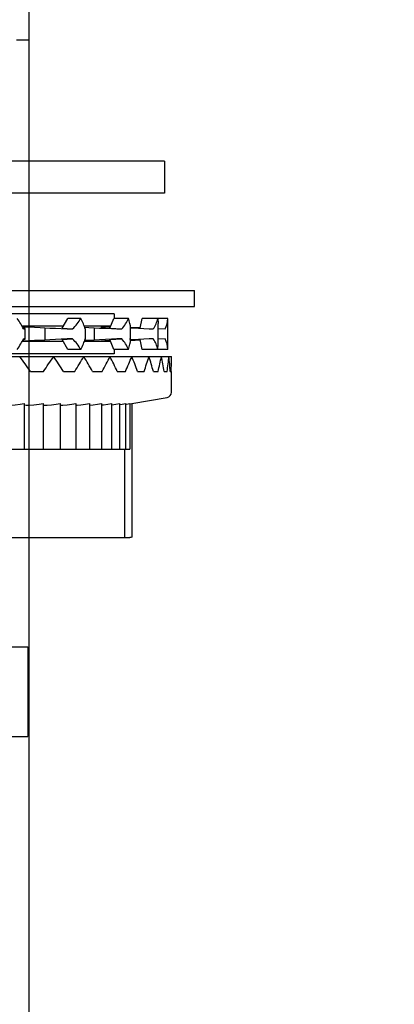
# Model space of a CAD drawing. Units: inches. Extents: x 0 to 34, y 0 to 22.
# Drawn here: x 7.9 to 9.2, y 4 to 7.3 of the extents above; entities that cross this region are included whole.
import ezdxf

# ---------------------------------------------------------------- set-up
doc = ezdxf.new("R2010")
doc.units = ezdxf.units.IN
doc.header["$LTSCALE"] = 1.87
doc.header["$MEASUREMENT"] = 0
doc.layers.get('0').update_dxf_attribs({"linetype": 'CONTINUOUS'})
for name, color, linetype in [('BASE', 7, 'CONTINUOUS'), ('CONNECTOR', 7, 'CONTINUOUS'), ('MOUNTING_HARDWARE', 7, 'CONTINUOUS')]:
    doc.layers.add(name, color=color, linetype=linetype)
doc.styles.get("Standard").update_dxf_attribs({"font": 'txt', "width": 0.8})
doc.dimstyles.new('DIMSTYLE_1', dxfattribs={"dimtxt": 0.15625, "dimasz": 0.1875, "dimexe": 0.18, "dimexo": 0.0625, "dimgap": 0.09, "dimtad": 0, "dimtih": 1, "dimtoh": 1, "dimlfac": 0.4, "dimzin": 0, "dimdsep": 46, "dimtxsty": 'STANDARD', "dimblk": '_FILLED', "dimblk1": '_FILLED', "dimblk2": '_FILLED', "dimcen": 0.09, "dimadec": 0, "dimazin": 0, "dimtfac": 1, "dimtofl": 0, "dimtmove": 0, "dimatfit": 3, "dimldrblk": '_FILLED', "dimfxl": 1, "dimtolj": 1, "dimtzin": 0, "dimarcsym": 0})

# ---------------------------------------------------------------- blocks, each defined once
blk = doc.blocks.new('_FILLED')
at = {"color": 0, "linetype": 'BYBLOCK'}
blk.add_solid([(0, 0), (-1, 0.167), (-1, -0.167)], dxfattribs=at)
blk = doc.blocks.new('*D0')
at = {"color": 2, "linetype": 'CONTINUOUS'}
for p, q in [((3.4332, 8.1607), (3.4332, 2.4498)), ((10.3082, 8.1607), (10.3082, 2.4498)), ((3.4332, 2.5748), (6.2925, 2.5748)), ((10.3082, 2.5748), (7.4488, 2.5748))]:
    blk.add_line(p, q, dxfattribs=at)
at = {"color": 2, "linetype": 'CONTINUOUS', "xscale": 0.1875, "yscale": 0.1875, "zscale": 0.1875, "rotation": 180}
blk.add_blockref('_FILLED', (3.4332, 2.5748), dxfattribs=at)
at = {"color": 2, "linetype": 'CONTINUOUS', "xscale": 0.1875, "yscale": 0.1875, "zscale": 0.1875}
blk.add_blockref('_FILLED', (10.3082, 2.5748), dxfattribs=at)
at = {"color": 2, "linetype": 'CONTINUOUS', "insert": (6.6207, 2.6529), "char_height": 0.15625, "width": 1, "attachment_point": 2, "line_spacing_factor": 0.9}
blk.add_mtext('2.75\\P[69,850]', dxfattribs=at)
blk = doc.blocks.new('*D4')
at = {"color": 2, "linetype": 'CONTINUOUS'}
for p, q in [((5.7881, 7.2982), (5.7881, 3.3195)), ((7.9532, 7.2982), (7.9532, 3.3195)), ((5.7881, 3.4445), (6.2925, 3.4445)), ((7.9532, 3.4445), (7.4488, 3.4445))]:
    blk.add_line(p, q, dxfattribs=at)
at = {"color": 2, "linetype": 'CONTINUOUS', "xscale": 0.1875, "yscale": 0.1875, "zscale": 0.1875, "rotation": 180}
blk.add_blockref('_FILLED', (5.7881, 3.4445), dxfattribs=at)
at = {"color": 2, "linetype": 'CONTINUOUS', "xscale": 0.1875, "yscale": 0.1875, "zscale": 0.1875}
blk.add_blockref('_FILLED', (7.9532, 3.4445), dxfattribs=at)
at = {"color": 2, "linetype": 'CONTINUOUS', "insert": (6.6207, 3.5226), "char_height": 0.15625, "width": 1, "attachment_point": 2, "line_spacing_factor": 0.9}
blk.add_mtext('0.87\\P[21,997]', dxfattribs=at)

msp = doc.modelspace()

# ---------------------------------------------------------------- linework, layer by layer
at = {"layer": 'BASE', "color": 7, "linetype": 'CONTINUOUS'}
for p in [(7.9532, 7.3607), (7.9112, 7.2607)]:
    msp.add_line(p, (7.9532, 7.2607), dxfattribs=at)
at = {"layer": 'CONNECTOR', "color": 7, "linetype": 'CONTINUOUS'}
for p, q in [((5.7918, 5.1835), (7.9495, 5.1835)), ((7.9495, 5.1835), (7.9495, 4.8774)), ((5.7918, 4.8774), (7.9495, 4.8774))]:
    msp.add_line(p, q, dxfattribs=at)
at = {"layer": 'MOUNTING_HARDWARE', "color": 7, "linetype": 'CONTINUOUS'}
for p, q in [((8.4179, 6.8457), (5.3234, 6.8457)), ((8.4179, 6.8457), (8.4179, 6.7357)), ((8.4179, 6.7357), (5.3234, 6.7357)), ((5.2207, 6.4032), (8.5206, 6.4032)), ((8.5206, 6.3482), (8.5206, 6.4032)), ((5.2207, 6.3482), (8.5206, 6.3482)), ((8.2456, 6.3232), (5.4957, 6.3232)), ((8.067, 6.2738), (8.0868, 6.3076)), ((8.1313, 6.3076), (8.0868, 6.3076)), ((8.2302, 6.2738), (8.244, 6.3076)), ((8.2942, 6.3076), (8.244, 6.3076)), ((8.2456, 6.3232), (8.2456, 6.3076)), ((8.3341, 6.2738), (8.3411, 6.3076)), ((8.4289, 6.3076), (8.3411, 6.3076)), ((8.3949, 6.3076), (8.3967, 6.29)), ((8.4289, 6.2013), (8.4289, 6.3076)), ((8.0709, 6.2805), (7.9301, 6.2805)), ((7.931, 6.2789), (7.9353, 6.2788)), ((7.9413, 6.2365), (7.9413, 6.2723)), ((8.0084, 6.2755), (8.0084, 6.2333)), ((8.067, 6.2738), (8.1034, 6.2713)), ((8.233, 6.2805), (8.1432, 6.2805)), ((8.1442, 6.2773), (8.1587, 6.2766)), ((8.146, 6.2713), (8.1474, 6.2717)), ((8.1474, 6.2371), (8.1474, 6.2717)), ((8.1771, 6.2755), (8.1771, 6.2333)), ((8.2176, 6.2788), (8.2323, 6.2783)), ((8.2313, 6.2764), (8.228, 6.2766)), ((8.2302, 6.2738), (8.272, 6.2713)), ((8.3015, 6.2355), (8.3015, 6.2734)), ((8.3016, 6.2749), (8.3287, 6.2735)), ((8.3017, 6.2774), (8.3342, 6.2758)), ((8.3343, 6.275), (8.3017, 6.2767)), ((8.3287, 6.2735), (8.3652, 6.2719)), ((8.3652, 6.2719), (8.3793, 6.2713)), ((8.3967, 6.2188), (8.3967, 6.2901)), ((8.3967, 6.2725), (8.4207, 6.2713)), ((8.067, 6.2351), (8.1034, 6.2375)), ((8.0868, 6.2013), (8.067, 6.2351)), ((8.1474, 6.2371), (8.146, 6.2375)), ((8.1958, 6.2343), (8.1587, 6.2323)), ((8.228, 6.2323), (8.2313, 6.2324)), ((8.2302, 6.2351), (8.272, 6.2375)), ((8.244, 6.2013), (8.2302, 6.2351)), ((8.2985, 6.237), (8.3015, 6.2375)), ((8.3287, 6.2353), (8.3016, 6.234)), ((8.3017, 6.2321), (8.3343, 6.2339)), ((8.3342, 6.2331), (8.3017, 6.2314)), ((8.3411, 6.2013), (8.3341, 6.2351)), ((8.4207, 6.2375), (8.3967, 6.2363)), ((8.0709, 6.2283), (7.9301, 6.2283)), ((7.9354, 6.23), (7.931, 6.2299)), ((7.9537, 6.2306), (7.9354, 6.23)), ((8.1313, 6.2013), (8.0868, 6.2013)), ((8.233, 6.2283), (8.1432, 6.2283)), ((8.1587, 6.2323), (8.1442, 6.2316)), ((8.2942, 6.2013), (8.244, 6.2013)), ((8.2456, 6.2013), (8.2456, 6.1857)), ((8.4289, 6.2013), (8.3411, 6.2013)), ((8.3949, 6.2013), (8.3967, 6.2188)), ((8.2456, 6.1857), (5.4957, 6.1857)), ((7.8091, 6.1772), (8.4418, 6.1772)), ((7.9595, 6.1258), (8.0033, 6.1258)), ((8.0719, 6.1258), (8.1109, 6.1258)), ((8.1712, 6.1258), (8.2049, 6.1258)), ((8.2562, 6.1258), (8.2843, 6.1258)), ((8.326, 6.1258), (8.3482, 6.1258)), ((8.3799, 6.1258), (8.3959, 6.1258)), ((8.4173, 6.1258), (8.427, 6.1258)), ((8.4377, 6.1258), (8.4409, 6.1258)), ((8.4418, 6.0551), (8.4418, 6.1258)), ((8.3057, 6.0157), (8.4266, 6.037)), ((7.9237, 6.014), (7.9377, 6.0158)), ((7.9377, 6.0158), (7.9377, 5.86)), ((7.9882, 6.014), (8.0021, 6.0158)), ((8.0021, 6.0158), (8.0021, 5.86)), ((8.0021, 6.0117), (8.0055, 6.0111)), ((8.0472, 6.014), (8.0611, 6.0158)), ((8.0611, 6.0158), (8.0611, 5.86)), ((8.1005, 6.014), (8.1142, 6.0158)), ((8.1142, 6.0158), (8.1142, 5.86)), ((8.1478, 6.014), (8.1612, 6.0158)), ((8.1612, 6.0158), (8.1612, 5.86)), ((8.1889, 6.014), (8.202, 6.0158)), ((8.202, 6.0158), (8.202, 5.86)), ((8.2235, 6.014), (8.2363, 6.0158)), ((8.2363, 6.0158), (8.2363, 5.86)), ((8.2363, 6.012), (8.2377, 6.0121)), ((8.2377, 6.0121), (8.2516, 6.014)), ((8.2516, 6.014), (8.2639, 6.0158)), ((8.2639, 6.0158), (8.2639, 5.86)), ((8.2639, 6.0127), (8.2729, 6.014)), ((8.2729, 6.014), (8.2847, 6.0158)), ((8.2847, 6.0158), (8.2847, 5.86)), ((8.2851, 6.0137), (8.2875, 6.014)), ((8.2875, 6.014), (8.2987, 6.0158)), ((8.2987, 6.0146), (8.3057, 6.0158)), ((8.2987, 6.0158), (8.2987, 5.86)), ((8.3057, 6.0158), (8.3057, 5.5585)), ((7.686, 5.86), (8.1612, 5.86)), ((8.1616, 5.86), (8.2987, 5.86)), ((8.2812, 5.86), (8.2812, 5.5575)), ((7.6284, 5.5575), (8.2995, 5.5575))]:
    msp.add_line(p, q, dxfattribs=at)
for points in [[(7.9413, 6.2723), (7.9409, 6.2726), (7.9367, 6.2735), (7.9335, 6.2739)], [(7.9348, 6.2713), (7.9403, 6.2719), (7.9413, 6.2723)], [(7.9353, 6.2788), (7.9537, 6.2783), (7.9729, 6.2775), (7.9918, 6.2766), (8.0084, 6.2755)], [(8.0086, 6.2755), (8.0253, 6.2745), (8.0443, 6.2735), (8.0645, 6.2726), (8.0846, 6.2719), (8.1034, 6.2713)], [(8.1474, 6.2717), (8.1473, 6.2719), (8.1458, 6.2722)], [(8.1587, 6.2766), (8.1958, 6.2745), (8.2159, 6.2735), (8.2361, 6.2726), (8.2551, 6.2719), (8.272, 6.2713)], [(8.1996, 6.279), (8.2008, 6.2791), (8.2069, 6.2791), (8.2176, 6.2788)], [(8.228, 6.2766), (8.2139, 6.2775), (8.2043, 6.2783), (8.1999, 6.2788), (8.1996, 6.279)], [(7.9335, 6.235), (7.9367, 6.2353), (7.9409, 6.2362), (7.9413, 6.2365)], [(7.9413, 6.2365), (7.9403, 6.237), (7.9348, 6.2375)], [(8.0084, 6.2333), (7.9918, 6.2323), (7.973, 6.2313), (7.9537, 6.2306)], [(8.1034, 6.2375), (8.0846, 6.237), (8.0645, 6.2362), (8.0443, 6.2353), (8.0253, 6.2343), (8.0086, 6.2333)], [(8.1458, 6.2366), (8.1473, 6.237), (8.1474, 6.2371)], [(8.272, 6.2375), (8.2551, 6.237), (8.2361, 6.2362), (8.2159, 6.2353), (8.1958, 6.2343)], [(8.3793, 6.2375), (8.3652, 6.237), (8.3287, 6.2353)], [(8.1996, 6.2299), (8.1999, 6.23), (8.2044, 6.2305), (8.2139, 6.2313), (8.228, 6.2323)], [(8.2323, 6.2306), (8.2177, 6.23), (8.2069, 6.2297), (8.2007, 6.2297), (8.1996, 6.2299)], [(7.8703, 6.0121), (7.8782, 6.0111), (7.8904, 6.0111), (7.9063, 6.0121), (7.9237, 6.014)], [(7.9377, 6.0121), (7.9444, 6.0111), (7.9558, 6.0111), (7.971, 6.0121), (7.9882, 6.014)], [(8.0055, 6.0111), (8.0158, 6.0111), (8.0304, 6.0121), (8.0472, 6.014)], [(8.0611, 6.0111), (8.0703, 6.0111), (8.0841, 6.0121), (8.1005, 6.014)], [(8.1142, 6.0111), (8.119, 6.0111), (8.1319, 6.0121), (8.1478, 6.014)], [(8.1616, 6.0111), (8.1736, 6.0121), (8.1889, 6.014)], [(8.2024, 6.0115), (8.2089, 6.0121), (8.2235, 6.014)], [(8.3057, 5.5585), (8.3027, 5.5578), (8.2995, 5.5575)]]:
    msp.add_lwpolyline(points, dxfattribs=at)
msp.add_arc((8.4234, 6.0551), 0.0183, 280, 360, dxfattribs=at)
for centre, major_axis, ratio, start_param, end_param in [((7.8569, 6.3076), (-0.0787, 0.0787), 0.383864, -2.381758, -1.937315), ((8.0631, 6.3076), (0.0751, 0.0751), 0.509525, -1.544, -1.099557), ((8.0631, 6.3076), (-0.0751, 0.0751), 0.509525, -2.486478, -2.042035), ((8.2172, 6.3076), (0.0707, 0.0707), 0.649408, -1.43928, -0.994838), ((8.2172, 6.3076), (-0.0707, 0.0707), 0.649408, -2.566075, -2.146755), ((8.3124, 6.3076), (0.0655, 0.0655), 0.809784, -1.334561, -0.890118), ((8.3446, 6.3076), (0.0843, 0), 1, -0.444443, 0), ((7.8569, 6.2013), (0.0787, 0.0787), 0.383864, -1.204277, -0.759835), ((8.0631, 6.2013), (-0.0751, 0.0751), 0.509525, -2.042035, -1.597593), ((8.0631, 6.2013), (0.0751, 0.0751), 0.509525, -1.099557, -0.655115), ((8.2172, 6.2013), (-0.0707, 0.0707), 0.649408, -2.146755, -1.702312), ((8.2172, 6.2013), (0.0707, 0.0707), 0.649408, -0.994838, -0.575518), ((8.3124, 6.2013), (-0.0655, 0.0655), 0.809784, -2.251475, -1.807032), ((8.3446, 6.2013), (0.0843, 0), 1, 0, 0.444443), ((6.8707, 6.1772), (-1.4667, 1.4667), 0.383864, -1.969993, -1.937315), ((6.8707, 6.1772), (1.4353, 1.4353), 0.445229, -1.184595, -1.151917), ((6.8707, 6.1772), (-1.4353, 1.4353), 0.445229, -2.022353, -1.989675), ((6.8707, 6.1772), (1.3999, 1.3999), 0.509525, -1.132235, -1.099557), ((6.8707, 6.1772), (-1.3999, 1.3999), 0.509525, -2.074713, -2.042035), ((6.8707, 6.1772), (1.3606, 1.3606), 0.57735, -1.079875, -1.047198), ((6.8707, 6.1772), (-1.3606, 1.3606), 0.57735, -2.127073, -2.094395), ((6.8707, 6.1772), (1.3176, 1.3176), 0.649408, -1.027516, -0.994838), ((6.8707, 6.1772), (-1.3176, 1.3176), 0.649408, -2.179433, -2.146755), ((6.8707, 6.1772), (1.271, 1.271), 0.726543, -0.975156, -0.942478), ((6.8707, 6.1772), (-1.271, 1.271), 0.726543, -2.231793, -2.199115), ((6.8707, 6.1772), (1.221, 1.221), 0.809784, -0.922796, -0.890118), ((6.8707, 6.1772), (-1.221, 1.221), 0.809784, -2.284153, -2.251475), ((6.8707, 6.1772), (1.1676, 1.1676), 0.900404, -0.870436, -0.837758), ((6.8707, 6.1772), (-1.1676, 1.1676), 0.900404, -2.336513, -2.303835), ((6.8707, 6.1772), (1.5711, 0), 1, -0.032678, 0)]:
    msp.add_ellipse(centre, major_axis=major_axis, ratio=ratio, start_param=start_param, end_param=end_param, dxfattribs=at)

# ---------------------------------------------------------------- dimensions: what is measured, and where the dimension line sits
at = {"color": 2, "linetype": 'CONTINUOUS'}
for base, p1, p2, picture, middle in [((10.3082, 2.5748), (3.4332, 8.1607), (10.3082, 8.1607), '*D0', (6.7144, 2.4576)), ((7.9532, 3.4445), (5.7881, 7.2982), (7.9532, 7.2982), '*D4', (6.7144, 3.3273))]:
    dim = msp.add_linear_dim(base=base, p1=p1, p2=p2, dimstyle='DIMSTYLE_1', dxfattribs=at)
    dim.commit()
    dim.dimension.update_dxf_attribs({"geometry": picture, "text_midpoint": middle, "dimtype": 160})

doc.saveas('drawing.dxf')
